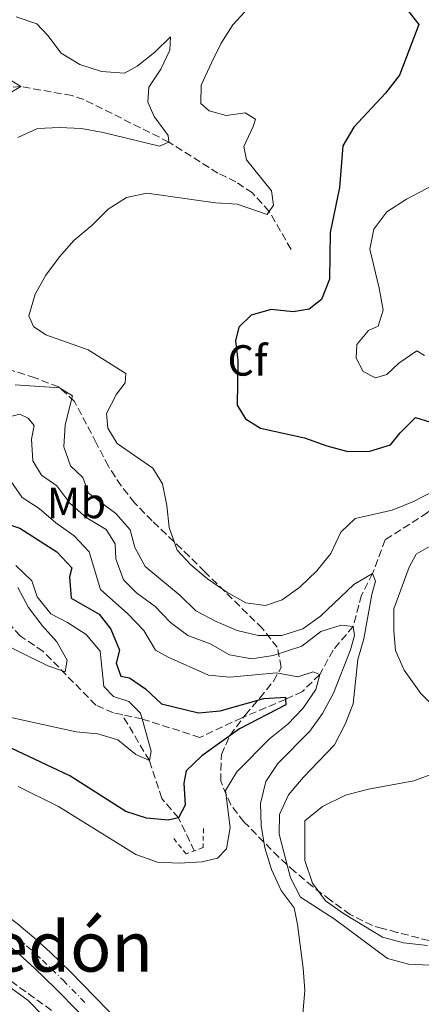
# Model space of a CAD drawing. Units: metres. Extents: x 583878 to 587331, y 4703491 to 4705850.
# Drawn here: x 584602 to 584694, y 4704328 to 4704554 of the extents above; entities that cross this region are included whole.
import ezdxf
from ezdxf.enums import TextEntityAlignment as Align

# ---------------------------------------------------------------- set-up
doc = ezdxf.new("R2010")
doc.units = ezdxf.units.M
doc.header["$MEASUREMENT"] = 0
for name, pattern in [('DGN Style 2', [1.739922, 1.043953, -0.695969]), ('DGN Style 3', [2.435891, 1.739922, -0.695969]), ('DGN Style 4', [2.785615, 1.391938, -0.695969, 0.00174, -0.695969])]:
    doc.linetypes.add(name, pattern=pattern)
for name, color, linetype, lineweight in [('Barranco lineal', 142, 'DGN Style 3', 13), ('Carretera', 9, 'Continuous', 0), ('Curva de nivel directora', 30, 'Continuous', 30), ('Curva de nivel intermedia', 30, 'Continuous', 0), ('Eje de carretera', 7, 'DGN Style 4', 0), ('Etiqueta de uso rústico', 92, 'Continuous', 0), ('Etiqueta de zona arbolada', 92, 'Continuous', 0), ('Línea blanca (vial)', 7, 'Continuous', 13), ('Pontón-alcantarilla (pasos de agua)', 1, 'DGN Style 2', 0), ('Texto de rotulación de espacio menor sin especificar', 7, 'Continuous', 0), ('Zona arbolada', 92, 'DGN Style 3', 0)]:
    doc.layers.add(name, color=color, linetype=linetype, lineweight=lineweight)
doc.styles.add('Style-Arial', font='arial.ttf')

msp = doc.modelspace()

# ---------------------------------------------------------------- linework, layer by layer
at = {"layer": 'Barranco lineal', "color": 142, "linetype": 'DGN Style 3', "lineweight": 13}
for points in [[(584664.28, 4704501.56, 396.66), (584659.27, 4704510.31, 395), (584655.4, 4704514.54, 394.27), (584651.62, 4704517.1, 393.91), (584647.48, 4704519.09, 393.37), (584636.17, 4704526.25, 390), (584616.6, 4704536.07, 387.82), (584613.91, 4704536.95, 387.28), (584602.1, 4704539.02, 385), (584596.22, 4704538.44, 383.91)], [(584703.14, 4704450.55, 395), (584697.91, 4704442.95, 393.18), (584695.67, 4704440.99, 392.46), (584685.94, 4704434.74, 391.01), (584683.05, 4704427.02, 390), (584680.52, 4704422.01, 388.18), (584678.57, 4704414.82, 385), (584673.95, 4704409.33, 381.19), (584670.87, 4704403.71, 380), (584666.88, 4704399.84, 376.91), (584663.03, 4704398.03, 375), (584652.95, 4704393.77, 372.64), (584643.32, 4704389.28, 372.1), (584630.03, 4704393.51, 370), (584625.44, 4704394.51, 368.86)], [(584625.44, 4704394.51, 368.86), (584623.42, 4704394.95, 368.37), (584619.38, 4704396.7, 367.64), (584607.26, 4704409.07, 363.18), (584602.03, 4704412.6, 362.82), (584594.78, 4704420.5, 362.46)], [(584642.03, 4704363.16, 375.18), (584638.36, 4704370.78, 375), (584634.53, 4704375.25, 373.18), (584631.7, 4704383.92, 370), (584625.44, 4704394.51, 368.86)]]:
    msp.add_polyline3d(points, dxfattribs=at)
at = {"layer": 'Carretera', "color": 9, "linetype": 'Continuous', "lineweight": 0}
for points in [[(584601.33, 4704346.42, 382.43), (584605.16, 4704343.26, 382.79), (584608.88, 4704339.86, 382.88), (584613.67, 4704335.24, 383.15), (584619.14, 4704329.6, 383.52), (584625.54, 4704323.03, 383.79)], [(584615.46, 4704326.02, 383.52), (584610.04, 4704331.6, 383.15), (584605.36, 4704336.11, 382.88), (584601.79, 4704339.38, 382.79)]]:
    msp.add_polyline3d(points, dxfattribs=at)
at = {"layer": 'Curva de nivel directora', "color": 30, "linetype": 'Continuous', "lineweight": 30, "flags": 128}
for points, elevation in [([(584691.15, 4704556.56), (584693.71, 4704553.32), (584689.2, 4704541.64), (584685.98, 4704537.47), (584678.71, 4704529.71), (584676.17, 4704525.38), (584675.41, 4704515.83), (584673.25, 4704505.45), (584673.15, 4704494.69), (584671.31, 4704490.05), (584668.43, 4704487.81), (584664.74, 4704487.19), (584659.68, 4704487.73), (584655.14, 4704486.42), (584652.31, 4704483.68), (584651.49, 4704480.52), (584652.08, 4704476.01), (584651.88, 4704465.68), (584653.77, 4704462.54), (584657.25, 4704460.4), (584667.39, 4704458.23), (584672.49, 4704456.32), (584677.37, 4704455.02), (584682.41, 4704455.1), (584687.18, 4704456.6), (584689.35, 4704459.33), (584692.94, 4704462.88), (584699.83, 4704460.7)], 400), ([(584598.76, 4704438.51), (584601.89, 4704437.45), (584610.41, 4704431.96), (584613.88, 4704428.29), (584613.31, 4704426.23), (584613.73, 4704421.34), (584620.15, 4704417.65), (584622.86, 4704414.15), (584624.79, 4704409.35), (584624.06, 4704406.38), (584625.14, 4704403.36), (584627.15, 4704402.94), (584630.83, 4704400.42), (584634.46, 4704396.97), (584643.01, 4704394.93), (584647.99, 4704395.37), (584658.06, 4704398.22), (584663, 4704398.54), (584663.03, 4704398.03), (584663.09, 4704396.79), (584652.46, 4704391.27), (584643.75, 4704385.05), (584640.15, 4704381.58), (584639.63, 4704378.71), (584639.95, 4704373.68), (584638.36, 4704370.78), (584636.04, 4704370.24), (584631.06, 4704370.68), (584626.27, 4704372.21), (584613.41, 4704380.41), (584594.63, 4704389.25)], 375)]:
    msp.add_lwpolyline(points, dxfattribs=dict(at, elevation=elevation))
at = {"layer": 'Curva de nivel intermedia', "color": 30, "linetype": 'Continuous', "lineweight": 0, "flags": 128}
for points, elevation in [([(584654.36, 4704556.97), (584650.89, 4704553.21), (584648.24, 4704548.97), (584645.99, 4704544.49), (584643.63, 4704539.37), (584643.55, 4704535.13), (584645.45, 4704533.42), (584649.34, 4704532.38), (584653.75, 4704532.97), (584656.07, 4704531.51), (584655.59, 4704529.83), (584653.42, 4704525.25), (584654.07, 4704522.17), (584659.78, 4704515.04), (584660.25, 4704511.72), (584659.27, 4704510.31), (584658.78, 4704509.59), (584651.91, 4704511.98), (584646.92, 4704512.29), (584631.1, 4704514.49), (584626.46, 4704513.51), (584622.23, 4704510.84), (584618.51, 4704507.16)], 395), ([(584601.07, 4704555.08), (584605.79, 4704553.45), (584608.36, 4704550.75), (584611.42, 4704546.73), (584615.67, 4704544.13), (584620.71, 4704542.45), (584625.96, 4704542.12), (584628.91, 4704543.71), (584632.97, 4704546.96), (584636.59, 4704550.48), (584636.43, 4704547.43), (584634.35, 4704543.05), (584631.56, 4704538.88), (584631.32, 4704535.4), (584632.78, 4704532.11), (584636.03, 4704527.74), (584636.17, 4704526.25), (584634.05, 4704525.29), (584621.08, 4704528.47), (584616.06, 4704529.39), (584611.06, 4704529.59), (584605.97, 4704529.37), (584601.42, 4704527.3)], 390), ([(584599.88, 4704540.44), (584602.1, 4704539.02), (584599.29, 4704537.33)], 385), ([(584700.01, 4704517.94), (584690.85, 4704513.09), (584686.35, 4704510.16), (584683.32, 4704506.2), (584682.37, 4704501.63), (584684.55, 4704492.64), (584685.44, 4704487.61), (584684.29, 4704483.91), (584682.08, 4704482.9), (584679.4, 4704479.64), (584679.29, 4704476.5), (584680.89, 4704473.44), (584683.74, 4704471.99), (584686.34, 4704472.77), (584689.08, 4704475.41), (584693.25, 4704478.21), (584694.99, 4704477.18)], 405), ([(584618.51, 4704507.16), (584614.35, 4704503.63), (584611.04, 4704499.88), (584607.85, 4704495.66), (584605.46, 4704491.27), (584604, 4704486.28), (584605.06, 4704483.79), (584607.87, 4704481.86), (584617.62, 4704478.45), (584626.28, 4704473.01), (584626.14, 4704470.87), (584624.17, 4704468.25), (584621.86, 4704463.76), (584622.18, 4704460.44), (584624.32, 4704456.88), (584632.51, 4704451.24), (584634.7, 4704447.63), (584635.73, 4704442.66), (584636.24, 4704437.54), (584638.09, 4704432.35), (584641.22, 4704428.96), (584645.09, 4704425.79), (584649.52, 4704422.7), (584653.92, 4704420.25), (584658.4, 4704419.65), (584662.27, 4704420.89), (584666.34, 4704423.81), (584670.19, 4704427.57), (584673.42, 4704431.6), (584675.71, 4704436.52), (584679.01, 4704439.6), (584687.53, 4704441.54), (584692.47, 4704443.57), (584697.17, 4704445.97)], 395), ([(584600.84, 4704470.37), (584611, 4704469.69), (584614.04, 4704467.86), (584612.36, 4704461.16), (584612.04, 4704456.16), (584613.56, 4704451.77), (584616.39, 4704449.08), (584617.71, 4704445.5), (584624.02, 4704440.81), (584627.27, 4704437.01), (584628.32, 4704432.93), (584630.76, 4704428.56)], 390), ([(584596.2, 4704462.26), (584601.92, 4704463.65), (584603.8, 4704462.7), (584605.18, 4704461.07), (584604.6, 4704457.91), (584604.88, 4704452.92), (584606.86, 4704449.6), (584610.39, 4704447.17), (584613.44, 4704443.2), (584617.17, 4704439.86), (584621.74, 4704437.09), (584623.83, 4704433.81), (584624.01, 4704430.39), (584625.75, 4704425.54), (584628.74, 4704422.52), (584633.05, 4704419.4), (584636.57, 4704415.73), (584640.58, 4704412.73), (584645.65, 4704410.78), (584650.14, 4704408.28), (584655.25, 4704407.32), (584660.17, 4704408.1), (584666.73, 4704410.27), (584671.17, 4704413.63), (584675.84, 4704415.13), (584678.57, 4704414.82), (584678.9, 4704412.74), (584677.99, 4704409.43), (584674.02, 4704399.43), (584671.52, 4704394.75), (584668.6, 4704390.69), (584661.26, 4704383.25), (584658.49, 4704379.09), (584657.27, 4704374.08), (584657.42, 4704368.97), (584658.25, 4704363.85), (584659.81, 4704358.9), (584662.02, 4704354.06), (584665.02, 4704350.04), (584665.79, 4704346.21), (584667.05, 4704336.15), (584667.42, 4704331.03), (584666.99, 4704325.68)], 385), ([(584599.84, 4704448.26), (584602.46, 4704444.5), (584606.39, 4704441.94), (584610.17, 4704438.67), (584614.4, 4704435.63), (584617.82, 4704431.98), (584620.48, 4704423.32), (584626.76, 4704417.68), (584630.43, 4704413.83), (584633.12, 4704409.33), (584636.02, 4704407.74), (584645.26, 4704403.6), (584650.24, 4704403.16), (584660.95, 4704404.15), (584665.87, 4704403.19), (584669.37, 4704404.32), (584670.87, 4704403.71), (584669.95, 4704400.29), (584666.97, 4704395.93), (584663.52, 4704392.31), (584659.3, 4704388.93), (584651.79, 4704381.36), (584649.23, 4704377.03), (584650.26, 4704368.57), (584649.46, 4704363.63), (584647.35, 4704361.5), (584643.85, 4704360.64), (584638.58, 4704360.32), (584633.59, 4704360.6), (584628.59, 4704362.36), (584610.79, 4704373.34), (584601.53, 4704377.96)], 380), ([(584696.83, 4704433.6), (584693.03, 4704431.4), (584691.44, 4704428.46), (584687.92, 4704418.89), (584687.92, 4704413.8), (584688.32, 4704409.29), (584690.28, 4704404.71), (584694.13, 4704399.37), (584698.05, 4704395.46)], 395), ([(584600.98, 4704428.85), (584604.64, 4704425.33), (584605.93, 4704421.6), (584609.07, 4704417.71), (584612.88, 4704415.74), (584617.14, 4704412.95), (584620.36, 4704409.12), (584621.26, 4704401.02), (584623.46, 4704398.65), (584626.96, 4704397.55), (584629.65, 4704394.86), (584630.03, 4704393.51), (584632.11, 4704386.1), (584631.7, 4704383.92), (584628.57, 4704385.31), (584624.43, 4704388.73), (584619.83, 4704390.13), (584614.84, 4704390.52), (584599.56, 4704393.93)], 370), ([(584630.76, 4704428.56), (584638.79, 4704421.92), (584642.37, 4704418.43), (584647.04, 4704415.97), (584651.89, 4704413.89), (584656.75, 4704412.72), (584662.15, 4704412.73), (584666.97, 4704414.28), (584671.04, 4704417.19), (584678.69, 4704424.48), (584683.05, 4704427.02), (584683.72, 4704425.23), (584682.89, 4704422.17), (584681.06, 4704411.98), (584679.61, 4704407.2), (584678.6, 4704396.98), (584676.75, 4704392.33), (584674.3, 4704387.53), (584667.05, 4704380.07), (584663.73, 4704376.04), (584661.62, 4704371.5), (584661.58, 4704366.99), (584664.13, 4704356.96), (584666.47, 4704352.53), (584674.22, 4704347.52), (584686.46, 4704338.38), (584691.29, 4704337.12), (584696.29, 4704336.88)], 390), ([(584601.43, 4704423.76), (584603.92, 4704419.18), (584607.01, 4704415.02), (584610.39, 4704411.25), (584612.79, 4704407.08), (584612.33, 4704404.35), (584611.7, 4704404.57), (584608.35, 4704405.72), (584594.59, 4704412.45)], 365), ([(584697.52, 4704381.11), (584692.49, 4704379.27), (584682.09, 4704377.34), (584676.8, 4704375.95), (584671.55, 4704373.41), (584667.45, 4704370.07), (584667.48, 4704360.97), (584669.2, 4704355.7), (584672.19, 4704351.69), (584676.36, 4704348.77), (584685.28, 4704343.27), (584690.11, 4704342), (584695.65, 4704341.39)], 395), ([(584607.24, 4704325.23), (584603.86, 4704328.75), (584590.72, 4704338.21)], 385)]:
    msp.add_lwpolyline(points, dxfattribs=dict(at, elevation=elevation))
at = {"layer": 'Eje de carretera', "color": 7, "linetype": 'DGN Style 4', "lineweight": 0}
msp.add_polyline3d([(584599.74, 4704344.4, 382.43), (584603.47, 4704341.32, 382.79), (584607.12, 4704337.98, 382.88), (584611.85, 4704333.42, 383.15), (584617.3, 4704327.81, 383.52)], dxfattribs=at)
at = {"layer": 'Línea blanca (vial)', "color": 7, "linetype": 'Continuous', "lineweight": 13}
for points in [[(584549.82, 4704369.9, 378.07), (584559.15, 4704364.98, 378.62), (584572.62, 4704357.99, 380.25), (584583.06, 4704352.26, 381.16), (584589.42, 4704348.5, 381.61), (584593.87, 4704345.57, 382.07), (584598.15, 4704342.37, 382.43), (584601.79, 4704339.38, 382.79), (584605.36, 4704336.11, 382.88), (584610.04, 4704331.6, 383.15), (584615.46, 4704326.02, 383.52), (584621.78, 4704319.52, 383.79), (584629.37, 4704311.08, 384.24), (584638.61, 4704301.17, 384.79), (584646.02, 4704293.24, 385.06), (584650.62, 4704288.56, 385.51), (584655.37, 4704284.08, 385.88), (584660.2, 4704280.03, 386.33), (584665.2, 4704276.1, 386.6), (584670.94, 4704272.1, 387.15), (584676.83, 4704268.54, 387.6), (584682.51, 4704265.34, 388.05), (584688.96, 4704261.96, 388.6), (584695.67, 4704258.63, 388.96)], [(584599.75, 4704347.59, 382.3), (584601.33, 4704346.42, 382.43), (584605.16, 4704343.26, 382.79), (584608.88, 4704339.86, 382.88), (584613.67, 4704335.24, 383.15), (584619.14, 4704329.6, 383.52), (584625.54, 4704323.03, 383.79), (584631.47, 4704316.43, 384.14)]]:
    msp.add_polyline3d(points, dxfattribs=at)
at = {"layer": 'Pontón-alcantarilla (pasos de agua)', "color": 1, "linetype": 'DGN Style 2', "lineweight": 0}
msp.add_polyline3d([(584644.13, 4704368.31, 375.91), (584644.06, 4704363.93, 378.81), (584640.14, 4704362.45, 378.81), (584637, 4704366.37, 375.91)], dxfattribs=at)
at = {"layer": 'Zona arbolada', "color": 92, "linetype": 'DGN Style 3', "lineweight": 0}
for points in [[(584700.72, 4704341.31, 401.32), (584688.65, 4704344.42, 400.59), (584685.34, 4704345.34, 400.17), (584683, 4704345.98, 399.87), (584677.89, 4704348.52, 399.87), (584673.33, 4704351.82, 399.14), (584669.25, 4704354.95, 397.69), (584665.16, 4704358.37, 396.96), (584661.45, 4704361.71, 396.72), (584653.44, 4704369.86, 393.33), (584650.4, 4704373.77, 392.97), (584648.1, 4704379.22, 392.97), (584648.28, 4704385.34, 392.97), (584650.26, 4704389.77, 392.97), (584653.76, 4704394.42, 393.33), (584657.08, 4704398.32, 393.33), (584660.25, 4704402.24, 394.55), (584662.04, 4704405.39, 395.51), (584661.12, 4704410, 396.02), (584657.71, 4704414.32, 396.24), (584644.43, 4704427.39, 396.24), (584640.9, 4704430.92, 396.59), (584632.33, 4704439.07, 396.6), (584628.31, 4704443.25, 396.96), (584625.19, 4704447.13, 397.32), (584622.29, 4704451.66, 397.33), (584619.49, 4704457.01, 397.33), (584614.48, 4704466.58, 398.05), (584610.81, 4704469.95, 398.71), (584605.4, 4704471.99, 398.79), (584600.02, 4704473.73, 398.41)], [(584688.65, 4704344.42, 400.59), (584685.34, 4704345.34, 400.17), (584683, 4704345.98, 399.87), (584677.89, 4704348.52, 399.87), (584673.33, 4704351.82, 399.14), (584669.25, 4704354.95, 397.69), (584665.16, 4704358.37, 396.96), (584661.45, 4704361.71, 396.72), (584653.44, 4704369.86, 393.33), (584650.4, 4704373.77, 392.97), (584648.1, 4704379.22, 392.97), (584648.28, 4704385.34, 392.97), (584650.26, 4704389.77, 392.97), (584653.76, 4704394.42, 393.33), (584657.08, 4704398.32, 393.33), (584660.25, 4704402.24, 394.55), (584662.04, 4704405.39, 395.51), (584661.12, 4704410, 396.02), (584657.71, 4704414.32, 396.24), (584644.43, 4704427.39, 396.24), (584640.9, 4704430.92, 396.59), (584632.33, 4704439.07, 396.6), (584628.31, 4704443.25, 396.96), (584625.19, 4704447.13, 397.32), (584622.29, 4704451.66, 397.33), (584619.49, 4704457.01, 397.33), (584614.48, 4704466.58, 398.05), (584610.81, 4704469.95, 398.71), (584605.4, 4704471.99, 398.79), (584600.02, 4704473.73, 398.41)], [(584565.71, 4704320.56, 389.19), (584561.91, 4704334.94, 387.11), (584556.41, 4704355.07, 384.79), (584555.97, 4704358.7, 384.6), (584560.83, 4704359.15, 384.6), (584566.01, 4704356.77, 384.6), (584570.95, 4704353.38, 384.6), (584579.71, 4704347.44, 385.75), (584591.98, 4704338.87, 386.72), (584615.16, 4704322.17, 386.78)], [(584565.71, 4704320.56, 389.19), (584561.91, 4704334.94, 387.11), (584556.41, 4704355.07, 384.79), (584555.97, 4704358.7, 384.6), (584560.83, 4704359.15, 384.6), (584566.01, 4704356.77, 384.6), (584570.95, 4704353.38, 384.6), (584579.71, 4704347.44, 385.75), (584591.98, 4704338.87, 386.72), (584615.16, 4704322.17, 386.78)], [(584700.72, 4704341.31, 401.32), (584688.65, 4704344.42, 400.59)]]:
    msp.add_polyline3d(points, dxfattribs=at)

# ---------------------------------------------------------------- texts
at = {"layer": 'Etiqueta de uso rústico', "color": 92, "linetype": 'Continuous', "lineweight": 0, "style": 'Style-Arial'}
msp.add_text('Mb', height=7, dxfattribs=at).set_placement((584614.9, 4704443.2, 385), align=Align.MIDDLE_CENTER)
at = {"layer": 'Etiqueta de zona arbolada', "color": 92, "linetype": 'Continuous', "lineweight": 0, "style": 'Style-Arial'}
msp.add_text('Cf', height=7, dxfattribs=at).set_placement((584654.26, 4704476.01, 400), align=Align.MIDDLE_CENTER)
at = {"layer": 'Texto de rotulación de espacio menor sin especificar', "color": 7, "linetype": 'Continuous', "lineweight": 0, "style": 'Style-Arial'}
msp.add_text('Cuesta del Paredón', height=11.5, dxfattribs=at).set_placement((584561.27, 4704341.13, 387.68), align=Align.MIDDLE_CENTER)

doc.saveas('drawing.dxf')
